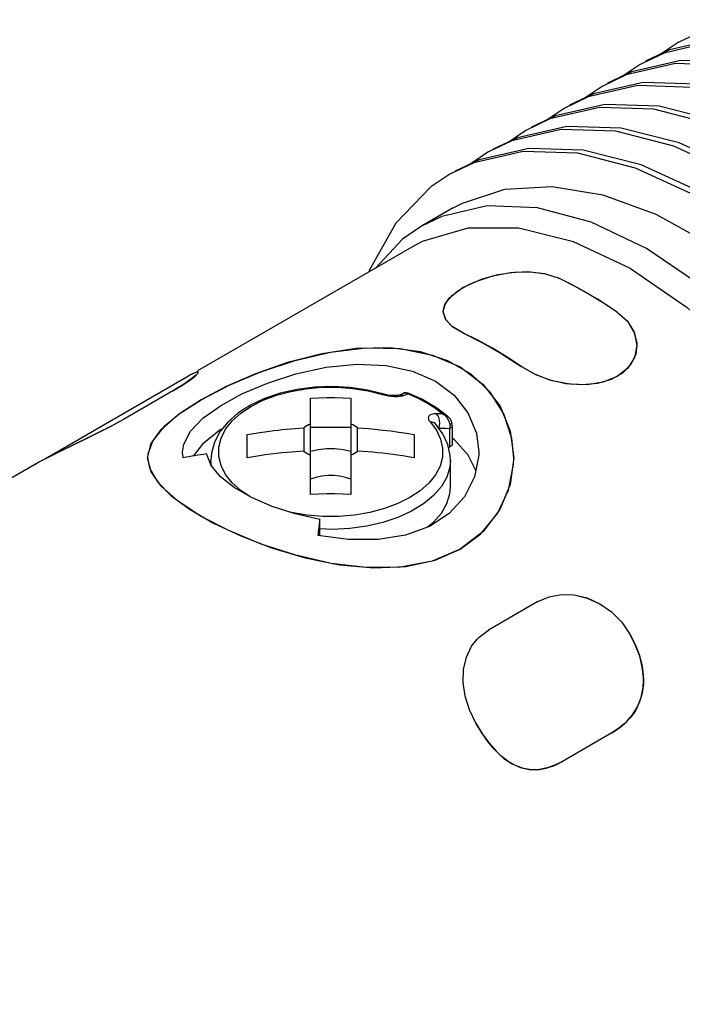
# Model space of a CAD drawing. Units: inches. Extents: x 0.4 to 16.6, y 0.6 to 10.4.
# Drawn here: x 12 to 12.5, y 8.7 to 9.4 of the extents above; entities that cross this region are included whole.
import ezdxf

# ---------------------------------------------------------------- set-up
doc = ezdxf.new("R2010")
doc.units = ezdxf.units.IN
doc.header["$LTSCALE"] = 0.935
doc.header["$MEASUREMENT"] = 0
doc.layers.get('0').update_dxf_attribs({"linetype": 'CONTINUOUS'})
doc.layers.add('AXIS', color=7, linetype='CONTINUOUS')

msp = doc.modelspace()

# ---------------------------------------------------------------- linework, layer by layer
at = {"color": 7, "linetype": 'CONTINUOUS'}
for p, q in [((12.29289, 9.20362), (12.288, 9.20853)), ((12.30022, 9.19932), (12.29289, 9.20362)), ((12.30022, 9.19932), (12.31459, 9.19208)), ((12.31459, 9.19208), (12.32899, 9.18377)), ((12.30627, 9.16907), (12.28923, 9.17891)), ((12.32899, 9.18377), (12.34337, 9.17441)), ((12.1063, 9.16982), (12.10665, 9.17074)), ((12.26334, 9.17124), (12.28004, 9.16394)), ((12.35272, 9.16908), (12.34337, 9.17441)), ((12.095, 9.1611), (12.10045, 9.16477)), ((12.10045, 9.16477), (12.10425, 9.16774)), ((12.10425, 9.16774), (12.1063, 9.16982)), ((12.28004, 9.16394), (12.29371, 9.1537)), ((12.08813, 9.15695), (12.095, 9.1611)), ((12.15511, 9.15131), (12.14473, 9.14642)), ((12.18871, 9.08122), (12.18871, 9.15168)), ((12.21824, 9.15168), (12.21824, 9.08122)), ((12.24138, 9.15431), (12.24341, 9.15377)), ((12.25674, 9.15521), (12.25742, 9.15538)), ((12.25992, 9.15472), (12.26003, 9.1552)), ((12.05188, 9.13602), (12.04382, 9.13155)), ((12.2892, 9.13817), (12.2892, 9.13817)), ((12.096, 9.11785), (12.10097, 9.12753)), ((12.18379, 9.12981), (12.18379, 9.11277)), ((12.21824, 9.13007), (12.18871, 9.13007)), ((12.22316, 9.11277), (12.22316, 9.12981)), ((12.28001, 9.13273), (12.28001, 9.13274)), ((12.28002, 9.13273), (12.28001, 9.13273)), ((12.29035, 9.12926), (12.29035, 9.11576)), ((12.29232, 9.13123), (12.29232, 9.11773)), ((12.14245, 9.10792), (12.14245, 9.12497)), ((12.2645, 9.12497), (12.2645, 9.10792)), ((12.09521, 9.11213), (12.096, 9.11785)), ((12.10971, 9.11805), (12.10285, 9.10922)), ((12.28961, 9.11551), (12.29035, 9.11576)), ((12.06962, 9.10806), (12.07093, 9.10054)), ((12.09562, 9.10804), (12.09521, 9.11213)), ((12.11636, 9.10195), (12.11588, 9.10618)), ((12.29108, 9.10617), (12.29091, 9.10954)), ((12.29108, 9.10618), (12.29108, 9.10617)), ((11.99065, 9.105), (11.98736, 9.10316)), ((12.07093, 9.10054), (12.07678, 9.09032)), ((12.07678, 9.09032), (12.08684, 9.08017)), ((12.26901, 9.08389), (12.26145, 9.07886)), ((12.32548, 9.06711), (12.33358, 9.08433)), ((12.08684, 9.08017), (12.10069, 9.07006)), ((12.19553, 9.0629), (12.17743, 9.06687)), ((12.19556, 9.05102), (12.19553, 9.0629)), ((12.31336, 9.05243), (12.32548, 9.06711)), ((12.21654, 9.04825), (12.19404, 9.05122)), ((12.23831, 9.04823), (12.21654, 9.04825)), ((12.29813, 9.04113), (12.31336, 9.05243)), ((12.41631, 8.98778), (12.42234, 8.979)), ((12.43049, 8.93252), (12.43195, 8.9398)), ((12.43195, 8.9398), (12.43225, 8.94523)), ((12.42787, 8.92583), (12.43049, 8.93252)), ((12.42425, 8.9199), (12.42787, 8.92583)), ((12.41982, 8.91479), (12.42425, 8.9199)), ((12.41474, 8.91044), (12.41982, 8.91479)), ((12.40914, 8.90678), (12.37289, 8.88584)), ((12.40914, 8.90678), (12.41474, 8.91044)), ((12.3671, 8.88293), (12.37289, 8.88584))]:
    msp.add_line(p, q, dxfattribs=at)
for points in [[(12.28581, 9.2151), (12.28666, 9.21934), (12.29024, 9.2248), (12.29634, 9.23), (12.30459, 9.23476), (12.31458, 9.23885), (12.32586, 9.24197), (12.33777, 9.2438), (12.34956, 9.24407), (12.36046, 9.24263), (12.36981, 9.2395)], [(12.41296, 9.21459), (12.39859, 9.22395), (12.38419, 9.23226), (12.36981, 9.2395)], [(12.288, 9.20853), (12.28588, 9.21385), (12.28581, 9.2151)], [(12.41296, 9.21459), (12.42029, 9.20809), (12.42518, 9.20041), (12.4273, 9.19211), (12.42738, 9.19019)], [(12.28923, 9.17891), (12.26916, 9.18542), (12.24667, 9.18841), (12.22219, 9.18787), (12.19696, 9.18407), (12.17199, 9.17763), (12.1484, 9.16934), (12.12703, 9.16), (12.10883, 9.15043)], [(12.42738, 9.19019), (12.42652, 9.18385), (12.42294, 9.17629), (12.41684, 9.16995), (12.4086, 9.16519), (12.3986, 9.16224), (12.38733, 9.16123), (12.37541, 9.16216), (12.36362, 9.16487), (12.35272, 9.16908)], [(12.10665, 9.17074), (12.10656, 9.17084), (12.10508, 9.17067), (12.10195, 9.16926), (12.09977, 9.16805)], [(12.10097, 9.12753), (12.11008, 9.13696), (12.12278, 9.14605), (12.13861, 9.1547), (12.15719, 9.16264), (12.17804, 9.16937), (12.20028, 9.17418), (12.22269, 9.17635), (12.24402, 9.17541), (12.26334, 9.17124)], [(12.33018, 9.14019), (12.32012, 9.156), (12.30627, 9.16907)], [(12.1455, 9.1458), (12.1542, 9.15017), (12.16388, 9.15378), (12.17433, 9.15658), (12.18537, 9.1585), (12.19676, 9.15951), (12.20828, 9.15959), (12.21971, 9.15873), (12.23081, 9.15696), (12.24138, 9.15431)], [(12.2426, 9.15453), (12.23043, 9.15753), (12.21771, 9.15938), (12.2047, 9.16007), (12.19167, 9.1596), (12.17889, 9.15796), (12.1666, 9.15518), (12.15511, 9.15131)], [(12.10883, 9.15043), (12.09359, 9.1407), (12.08148, 9.1307), (12.07338, 9.1207), (12.06978, 9.11065), (12.06962, 9.10806)], [(12.18871, 9.15168), (12.19462, 9.15188), (12.20052, 9.15199), (12.20643, 9.15199), (12.21234, 9.15188), (12.21824, 9.15168)], [(12.2426, 9.15453), (12.24223, 9.15458), (12.24138, 9.15431)], [(12.25297, 9.15368), (12.25287, 9.15366), (12.25237, 9.15356), (12.25148, 9.15346), (12.25027, 9.15342), (12.24877, 9.15346), (12.2471, 9.15361), (12.24533, 9.15388), (12.24361, 9.15425), (12.2426, 9.15453)], [(12.24341, 9.15377), (12.24557, 9.15334), (12.24777, 9.15303), (12.24998, 9.15286), (12.25214, 9.15283), (12.25418, 9.15295), (12.25601, 9.15325), (12.25751, 9.15373)], [(12.25291, 9.15366), (12.25386, 9.15397), (12.25568, 9.15412), (12.25751, 9.15373)], [(12.25297, 9.15368), (12.25453, 9.15434), (12.25614, 9.15498), (12.25674, 9.15521)], [(12.26003, 9.1552), (12.25876, 9.15549), (12.25724, 9.15537), (12.25672, 9.1552)], [(12.25742, 9.15538), (12.25869, 9.1553), (12.25992, 9.15472)], [(12.25751, 9.15373), (12.25874, 9.15424), (12.25992, 9.15472)], [(12.28505, 9.14021), (12.28008, 9.14401), (12.27431, 9.14772), (12.26763, 9.15131), (12.25992, 9.15472)], [(12.2892, 9.13817), (12.28092, 9.1445), (12.27006, 9.15078), (12.26003, 9.1552)], [(12.29371, 9.1537), (12.30388, 9.14084), (12.31003, 9.12591), (12.31175, 9.11215)], [(12.14473, 9.14642), (12.13566, 9.14061), (12.12814, 9.13401), (12.12243, 9.12693), (12.11844, 9.11933), (12.11627, 9.11133), (12.11588, 9.10618)], [(12.14431, 9.07966), (12.13784, 9.08397), (12.13152, 9.08965), (12.12666, 9.09579), (12.12336, 9.10227), (12.1217, 9.10896), (12.1217, 9.11571), (12.12336, 9.1224), (12.12666, 9.12888), (12.13152, 9.13502), (12.13784, 9.1407), (12.1455, 9.1458)], [(12.27618, 9.13422), (12.28077, 9.12812), (12.28384, 9.1217), (12.28532, 9.11511), (12.28519, 9.10845), (12.28344, 9.10188), (12.28011, 9.09551), (12.27527, 9.08947), (12.26901, 9.08389)], [(12.28088, 9.14024), (12.27881, 9.14009), (12.27715, 9.13969), (12.27595, 9.13908), (12.27518, 9.13831), (12.27483, 9.13741), (12.27489, 9.13641), (12.27534, 9.13533), (12.27618, 9.13422)], [(12.28001, 9.13273), (12.2792, 9.13343), (12.27781, 9.13404), (12.27618, 9.13422)], [(12.28268, 9.12937), (12.28313, 9.13131), (12.28327, 9.13338), (12.2831, 9.13546), (12.28261, 9.13737), (12.28185, 9.13901), (12.28088, 9.14024)], [(12.28505, 9.14021), (12.28302, 9.14024), (12.28088, 9.14024)], [(12.28505, 9.14021), (12.28687, 9.13903), (12.28838, 9.1375), (12.28951, 9.13576), (12.29023, 9.13392), (12.29052, 9.13212)], [(12.2892, 9.13817), (12.2889, 9.13842), (12.28713, 9.13951), (12.28505, 9.14021)], [(12.29209, 9.13344), (12.29172, 9.13471), (12.29074, 9.13648), (12.2892, 9.13817)], [(12.33733, 9.10804), (12.33602, 9.12214), (12.33018, 9.14019)], [(12.04382, 9.13155), (12.03485, 9.1269), (12.02538, 9.1222), (12.01582, 9.11758), (12.00659, 9.11312), (11.99808, 9.1089), (11.99065, 9.105)], [(12.1243, 9.12925), (12.12259, 9.12835), (12.10971, 9.11805)], [(12.14245, 9.12497), (12.14732, 9.12581), (12.15158, 9.12648), (12.15534, 9.12703), (12.15873, 9.12748), (12.16189, 9.12788), (12.16498, 9.12824), (12.16809, 9.12857), (12.1712, 9.12887), (12.17432, 9.12915), (12.17745, 9.1294), (12.18061, 9.12962), (12.18379, 9.12981)], [(12.18608, 9.13134), (12.18489, 9.1306), (12.18379, 9.12981)], [(12.18871, 9.13266), (12.18736, 9.13202), (12.18608, 9.13134)], [(12.22088, 9.13134), (12.2196, 9.13202), (12.21824, 9.13266)], [(12.22316, 9.12981), (12.22207, 9.1306), (12.22088, 9.13134)], [(12.22316, 9.12981), (12.22694, 9.12958), (12.23121, 9.12927), (12.23607, 9.12884), (12.24155, 9.12828), (12.2474, 9.12759), (12.25321, 9.1268), (12.25888, 9.12593), (12.2645, 9.12497)], [(12.29091, 9.10954), (12.28914, 9.11765), (12.28548, 9.12544), (12.28002, 9.13273)], [(12.29035, 9.12926), (12.28793, 9.12933), (12.2854, 9.12937), (12.28268, 9.12937)], [(12.29052, 9.13212), (12.29051, 9.13064), (12.29035, 9.12926)], [(12.29232, 9.13123), (12.29221, 9.13069), (12.29182, 9.13012), (12.29119, 9.12964), (12.29035, 9.12926)], [(12.29209, 9.13344), (12.29209, 9.13331), (12.29187, 9.13292), (12.29133, 9.13251), (12.29052, 9.13212)], [(12.29232, 9.13123), (12.2923, 9.13185), (12.29219, 9.1329), (12.29209, 9.13344)], [(12.3096, 9.09867), (12.30409, 9.10989), (12.29392, 9.12116), (12.29232, 9.12229)], [(12.18379, 9.11277), (12.18096, 9.1126), (12.17795, 9.11239), (12.17473, 9.11214), (12.17129, 9.11183), (12.16765, 9.11148), (12.1638, 9.11106), (12.15979, 9.11057), (12.15561, 9.11002), (12.15131, 9.10939), (12.14692, 9.10869), (12.14245, 9.10792)], [(12.18379, 9.11277), (12.18489, 9.11198), (12.18608, 9.11125)], [(12.18871, 9.1128), (12.19443, 9.11403), (12.20043, 9.11465), (12.20653, 9.11465), (12.21253, 9.11403), (12.21824, 9.1128)], [(12.22088, 9.11125), (12.22207, 9.11198), (12.22316, 9.11277)], [(12.2645, 9.10792), (12.26012, 9.10868), (12.25615, 9.10931), (12.25244, 9.10986), (12.24883, 9.11036), (12.24522, 9.11081), (12.24159, 9.11123), (12.23796, 9.11161), (12.23432, 9.11196), (12.23063, 9.11226), (12.22691, 9.11254), (12.22316, 9.11277)], [(12.29232, 9.11773), (12.29221, 9.11718), (12.29182, 9.11661), (12.29119, 9.11613), (12.29035, 9.11576)], [(12.14561, 9.07891), (12.13292, 9.08624), (12.12292, 9.09411), (12.11607, 9.10229), (12.11266, 9.11074)], [(12.18608, 9.11125), (12.18736, 9.11056), (12.18871, 9.10993)], [(12.21824, 9.10993), (12.2196, 9.11056), (12.22088, 9.11125)], [(12.29108, 9.10617), (12.29063, 9.10106), (12.28842, 9.09382), (12.28442, 9.08684), (12.27871, 9.08027), (12.27141, 9.07425)], [(12.31175, 9.11215), (12.3117, 9.10984), (12.30871, 9.09391), (12.30134, 9.07939), (12.29014, 9.06719), (12.27564, 9.05778)], [(12.33358, 9.08433), (12.33718, 9.10311), (12.33733, 9.10804)], [(12.21824, 9.09228), (12.21439, 9.09365), (12.21018, 9.09458), (12.20574, 9.09506), (12.20122, 9.09506), (12.19678, 9.09458), (12.19256, 9.09365), (12.18871, 9.09228)], [(12.27439, 9.05733), (12.27872, 9.0609), (12.28443, 9.06747), (12.28843, 9.07445), (12.29063, 9.08169), (12.29108, 9.0868)], [(12.17743, 9.06687), (12.16064, 9.07233), (12.14561, 9.07891)], [(12.26145, 9.07886), (12.25261, 9.07444), (12.24277, 9.07079), (12.23213, 9.06798), (12.22091, 9.06608), (12.20933, 9.06512), (12.19763, 9.06512), (12.18605, 9.06608), (12.17483, 9.06798), (12.17051, 9.06912)], [(12.21824, 9.08122), (12.21234, 9.08142), (12.20643, 9.08152), (12.20052, 9.08152), (12.19462, 9.08142), (12.18871, 9.08122)], [(12.10069, 9.07006), (12.11773, 9.06022), (12.1378, 9.05075), (12.16028, 9.04211), (12.18477, 9.03482)], [(12.27141, 9.07425), (12.26268, 9.0689), (12.2527, 9.06434), (12.24167, 9.06066), (12.22984, 9.05795), (12.21745, 9.05625), (12.20477, 9.05561), (12.19555, 9.05592)], [(12.27564, 9.05778), (12.25823, 9.05142), (12.23831, 9.04823)], [(12.25855, 9.02847), (12.27992, 9.03312), (12.29813, 9.04113)], [(12.18477, 9.03482), (12.21, 9.02969), (12.23497, 9.0274), (12.25855, 9.02847)], [(12.35508, 9.00283), (12.36314, 9.00629), (12.3721, 9.00793), (12.38157, 9.00763), (12.39113, 9.00537), (12.40037, 9.00121), (12.40888, 8.99528), (12.41631, 8.98778)], [(12.3106, 8.97537), (12.31195, 8.97674), (12.31883, 8.9819)], [(12.43225, 8.94523), (12.43221, 8.94736), (12.43136, 8.95499), (12.42946, 8.96272), (12.4265, 8.97067), (12.42234, 8.979)], [(12.30959, 8.91391), (12.305, 8.92351), (12.30188, 8.9335), (12.30039, 8.94348), (12.30065, 8.95313), (12.3027, 8.96209), (12.30651, 8.97005), (12.3106, 8.97537)], [(12.30959, 8.91391), (12.31451, 8.90586), (12.31951, 8.89896), (12.3247, 8.89303), (12.3302, 8.88805), (12.33609, 8.88407), (12.34233, 8.88128), (12.34871, 8.87986), (12.35504, 8.87977), (12.36117, 8.88085), (12.3671, 8.88293)]]:
    msp.add_lwpolyline(points, dxfattribs=at)
for major_axis, ratio, start_param, end_param in [((0.49542, 0.03459), 0.524991, 1.718379, 1.753467), ((0.03222, 0.38747), 0.074933, 1.021556, 1.056645)]:
    msp.add_ellipse((12.20348, 8.85856), major_axis=major_axis, ratio=ratio, start_param=start_param, end_param=end_param, dxfattribs=at)
at = {"layer": 'AXIS', "color": 7, "linetype": 'CONTINUOUS'}
for p, q in [((12.45762, 9.4118), (12.44525, 9.4035)), ((12.48747, 9.4147), (12.45133, 9.4064)), ((12.45133, 9.4064), (12.43375, 9.39802)), ((12.42978, 9.39573), (12.41742, 9.38743)), ((12.45963, 9.39863), (12.42349, 9.39033)), ((12.49945, 9.39735), (12.45963, 9.39863)), ((12.42349, 9.39033), (12.40592, 9.38195)), ((12.40195, 9.37966), (12.38954, 9.37134)), ((12.43195, 9.38257), (12.39576, 9.3743)), ((12.47184, 9.38124), (12.43195, 9.38257)), ((12.39576, 9.3743), (12.37808, 9.36588)), ((12.40395, 9.36648), (12.36781, 9.35818)), ((12.44377, 9.3652), (12.40395, 9.36648)), ((12.48612, 9.35439), (12.44377, 9.3652)), ((12.36781, 9.35818), (12.35024, 9.3498)), ((12.37411, 9.36358), (12.36171, 9.35527)), ((12.37611, 9.35041), (12.33998, 9.34211)), ((12.41593, 9.34913), (12.37611, 9.35041)), ((12.34627, 9.34751), (12.3339, 9.33921)), ((12.45828, 9.33831), (12.41593, 9.34913)), ((12.33998, 9.34211), (12.3224, 9.33373)), ((12.5019, 9.31831), (12.45828, 9.33831)), ((12.31843, 9.33144), (12.30606, 9.32314)), ((12.34827, 9.33434), (12.31214, 9.32604)), ((12.38809, 9.33306), (12.34827, 9.33434)), ((12.43044, 9.32224), (12.38809, 9.33306)), ((12.31214, 9.32604), (12.29456, 9.31766)), ((12.47406, 9.30223), (12.43044, 9.32224)), ((12.29266, 9.29056), (12.26978, 9.27735)), ((12.26279, 9.26217), (12.10609, 9.1717)), ((12.23171, 9.24508), (12.23156, 9.24414)), ((12.40221, 9.22169), (12.39139, 9.22824)), ((12.41296, 9.21459), (12.40221, 9.22169)), ((12.41296, 9.21459), (12.42077, 9.20752)), ((12.42077, 9.20752), (12.42572, 9.1991)), ((12.31097, 9.194), (12.30022, 9.19932)), ((12.42572, 9.1991), (12.42738, 9.19019)), ((12.32179, 9.18806), (12.31097, 9.194)), ((12.33261, 9.18151), (12.32179, 9.18806)), ((12.42738, 9.19019), (12.42566, 9.18131)), ((12.27797, 9.1831), (12.29813, 9.17439)), ((12.34337, 9.17441), (12.33261, 9.18151)), ((12.42566, 9.18131), (12.42073, 9.17353)), ((12.10183, 9.1692), (12.10495, 9.17063)), ((12.10495, 9.17063), (12.10651, 9.17087)), ((12.10651, 9.17087), (12.10665, 9.17073)), ((12.29813, 9.17439), (12.31469, 9.1619)), ((11.99487, 9.10749), (12.09956, 9.16794)), ((12.09976, 9.16805), (12.10183, 9.1692)), ((12.10469, 9.16813), (12.10128, 9.16537)), ((12.08813, 9.15695), (12.05188, 9.13602)), ((12.31469, 9.1619), (12.32731, 9.14568)), ((12.09206, 9.13959), (12.10883, 9.15043)), ((12.32731, 9.14568), (12.33485, 9.12735)), ((12.07967, 9.12887), (12.09206, 9.13959)), ((12.07215, 9.11841), (12.07967, 9.12887)), ((12.33485, 9.12735), (12.33734, 9.10805)), ((12.06962, 9.10805), (12.07215, 9.11841)), ((12.07211, 9.09769), (12.06962, 9.10805)), ((12.11588, 9.10277), (12.11588, 9.10618)), ((12.29108, 9.0868), (12.29108, 9.10618)), ((11.9875, 9.10324), (11.53687, 8.84307)), ((12.07965, 9.08697), (12.07211, 9.09769)), ((12.29813, 9.04113), (12.2777, 9.03244)), ((12.2777, 9.03244), (12.25446, 9.02802)), ((12.35508, 9.00283), (12.36314, 9.00629)), ((12.36314, 9.00629), (12.37208, 9.00793)), ((12.37208, 9.00793), (12.38154, 9.00763)), ((12.38154, 9.00763), (12.3911, 9.00539)), ((12.3911, 9.00539), (12.40034, 9.00123)), ((12.35508, 9.00283), (12.31883, 8.9819)), ((12.40034, 9.00123), (12.40887, 8.99528)), ((12.40887, 8.99528), (12.41631, 8.98778)), ((12.41631, 8.98778), (12.42234, 8.979)), ((12.42234, 8.979), (12.42621, 8.97133)), ((12.42621, 8.97133), (12.42908, 8.96393)), ((12.30066, 8.95319), (12.30272, 8.96214)), ((12.42908, 8.96393), (12.43102, 8.9567)), ((12.43102, 8.9567), (12.43207, 8.94962)), ((12.43207, 8.94962), (12.43225, 8.94523)), ((12.4294, 8.9293), (12.42657, 8.92343)), ((12.40914, 8.90678), (12.37289, 8.88584))]:
    msp.add_line(p, q, dxfattribs=at)
for points in [[(12.51133, 9.42848), (12.4752, 9.42018), (12.45762, 9.4118)], [(12.4835, 9.41241), (12.44736, 9.40411), (12.42978, 9.39573)], [(12.45566, 9.39634), (12.41952, 9.38804), (12.40195, 9.37966)], [(12.81983, 9.04651), (12.8005, 9.1016), (12.77477, 9.15602), (12.74338, 9.20814), (12.70724, 9.2564), (12.66742, 9.29933), (12.62507, 9.33564), (12.58145, 9.36423), (12.53782, 9.38424), (12.49548, 9.39505), (12.45566, 9.39634)], [(12.42798, 9.38028), (12.39179, 9.37201), (12.37411, 9.36358)], [(12.59761, 9.31928), (12.55394, 9.34797), (12.51027, 9.36807), (12.46787, 9.37895), (12.42798, 9.38028)], [(12.39998, 9.36419), (12.36384, 9.35589), (12.34627, 9.34751)], [(12.76415, 9.01437), (12.74482, 9.06945), (12.71909, 9.12388), (12.6877, 9.176), (12.65156, 9.22425), (12.61174, 9.26718), (12.5694, 9.30349), (12.52577, 9.33209), (12.48215, 9.35209), (12.4398, 9.36291), (12.39998, 9.36419)], [(12.37214, 9.34812), (12.33601, 9.33982), (12.31843, 9.33144)], [(12.73631, 8.99829), (12.71698, 9.05338), (12.69125, 9.1078), (12.65986, 9.15993), (12.62372, 9.20818), (12.5839, 9.25111), (12.54156, 9.28742), (12.49793, 9.31601), (12.45431, 9.33602), (12.41196, 9.34684), (12.37214, 9.34812)], [(12.3443, 9.33205), (12.30817, 9.32375), (12.29059, 9.31537)], [(12.47009, 9.29994), (12.42647, 9.31995), (12.38412, 9.33076), (12.3443, 9.33205)], [(12.29059, 9.31537), (12.27678, 9.3061), (12.25104, 9.27962), (12.23171, 9.24508)], [(12.29266, 9.29056), (12.29979, 9.29435), (12.33089, 9.30453), (12.36547, 9.30656), (12.4026, 9.3004)], [(12.4026, 9.3004), (12.44129, 9.28622), (12.48051, 9.26443), (12.5192, 9.23562), (12.55633, 9.2006), (12.59091, 9.16033), (12.62201, 9.11593), (12.64881, 9.06861), (12.67059, 9.01968), (12.68678, 8.97048), (12.69696, 8.92237), (12.70087, 8.87668)], [(12.43454, 9.26103), (12.39408, 9.2803), (12.35484, 9.29081), (12.31803, 9.29224), (12.28476, 9.28455), (12.26978, 9.27735)], [(12.26978, 9.27735), (12.25604, 9.26797), (12.23644, 9.24696)], [(12.42273, 9.24633), (12.38116, 9.26588), (12.34102, 9.27587), (12.30365, 9.27595), (12.27034, 9.26614), (12.26279, 9.26217)], [(12.66755, 8.85744), (12.66401, 8.9062), (12.6535, 8.95758), (12.63633, 9.00999), (12.61304, 9.06186), (12.58432, 9.11161), (12.55105, 9.15772), (12.51423, 9.19879), (12.475, 9.23358), (12.43454, 9.26103)], [(12.2858, 9.2151), (12.28752, 9.22112), (12.29245, 9.22697), (12.30022, 9.23245), (12.31032, 9.23728), (12.32213, 9.24109), (12.33487, 9.2435), (12.34769, 9.24414), (12.35965, 9.24281), (12.36981, 9.2395)], [(12.42273, 9.24633), (12.46429, 9.21789), (12.50444, 9.18152), (12.5418, 9.13846), (12.57511, 9.09019), (12.60323, 9.03833), (12.6252, 8.98467), (12.64028, 8.93102), (12.64795, 8.87921), (12.64795, 8.83101), (12.64028, 8.78807), (12.6252, 8.75183), (12.60323, 8.72353), (12.58267, 8.70812)], [(12.39139, 9.22824), (12.38057, 9.23418), (12.36981, 9.2395)], [(12.30022, 9.19932), (12.29242, 9.20398), (12.28746, 9.20937), (12.2858, 9.2151)], [(12.10883, 9.15043), (12.12925, 9.16106), (12.1525, 9.17093), (12.17747, 9.17925), (12.20324, 9.18529), (12.2291, 9.18836), (12.2543, 9.18782), (12.27797, 9.1831)], [(12.10665, 9.17073), (12.10641, 9.16998), (12.10469, 9.16813)], [(12.3655, 9.16432), (12.35353, 9.1687), (12.34337, 9.17441)], [(12.42073, 9.17353), (12.41296, 9.16736), (12.40286, 9.16321)], [(12.10128, 9.16537), (12.0959, 9.16168), (12.08813, 9.15695)], [(12.40286, 9.16321), (12.39106, 9.16134), (12.37831, 9.16176), (12.3655, 9.16432)], [(12.05188, 9.13602), (12.04263, 9.13092), (12.03331, 9.12612), (12.02415, 9.1216), (12.01507, 9.11722), (12.00608, 9.11287), (11.99774, 9.10872), (11.99045, 9.10489), (11.98734, 9.10314)], [(12.33734, 9.10805), (12.33481, 9.08852), (12.32728, 9.0701)], [(12.10883, 9.0651), (12.09227, 9.07587), (12.07965, 9.08697)], [(12.32728, 9.0701), (12.31489, 9.05392), (12.29813, 9.04113)], [(12.20372, 9.03073), (12.17787, 9.03665), (12.15266, 9.04483), (12.12898, 9.05468), (12.10883, 9.0651)], [(12.25446, 9.02802), (12.22949, 9.02764), (12.20372, 9.03073)], [(12.3106, 8.97537), (12.31197, 8.97675), (12.31883, 8.9819)], [(12.30272, 8.96214), (12.30653, 8.97009), (12.3106, 8.97537)], [(12.30187, 8.93353), (12.30039, 8.94354), (12.30066, 8.95319)], [(12.43225, 8.94523), (12.43218, 8.9426), (12.4313, 8.93576), (12.4294, 8.9293)], [(12.30959, 8.91391), (12.305, 8.92352), (12.30187, 8.93353)], [(12.42657, 8.92343), (12.42299, 8.91827), (12.41883, 8.91384), (12.41419, 8.91004), (12.40914, 8.90678)], [(12.33313, 8.88589), (12.32791, 8.88997), (12.32304, 8.89479), (12.31842, 8.90036), (12.31397, 8.90669), (12.30959, 8.91391)], [(12.37289, 8.88584), (12.36747, 8.88308), (12.36189, 8.88105), (12.35619, 8.87989), (12.35037, 8.87971), (12.34451, 8.88064), (12.33871, 8.88272), (12.33313, 8.88589)]]:
    msp.add_lwpolyline(points, dxfattribs=at)

doc.saveas('drawing.dxf')
